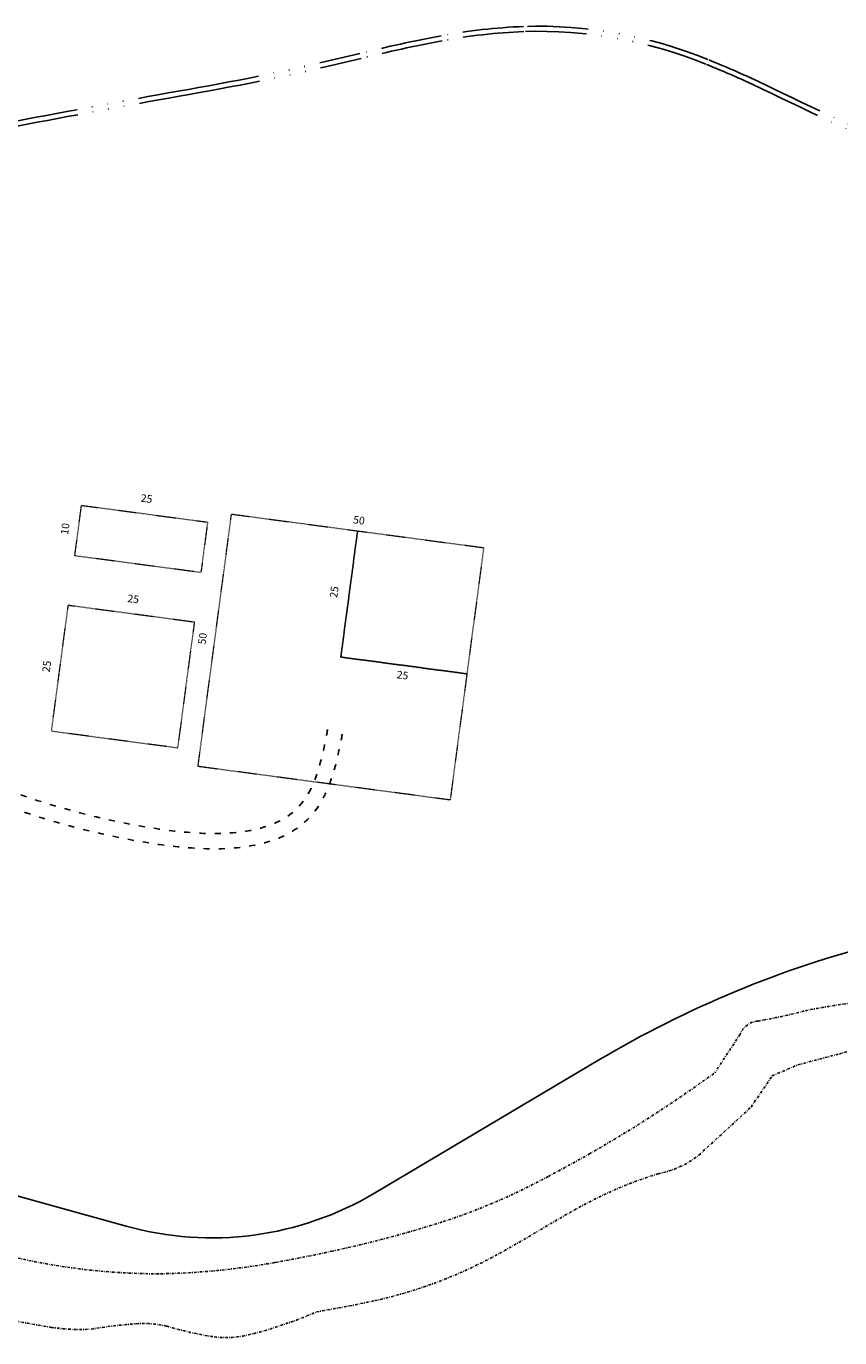
# Model space of a CAD drawing. Units: metres. Extents: x 760010 to 774385, y 9193327 to 9203250.
# Drawn here: x 761771 to 761931, y 9201817 to 9202075 of the extents above; entities that cross this region are included whole.
import ezdxf

# ---------------------------------------------------------------- set-up
doc = ezdxf.new("R2010")
doc.units = ezdxf.units.M
for name, pattern in [('ACAD_ISO03W100', [30, 12, -18]), ('ACAD_ISO14W100', [24, 12, -3, 0, -3, 0, -3, 0, -3]), ('DASHDOT', [1, 0.5, -0.25, 0, -0.25]), ('DASHED', [0.75, 0.5, -0.25])]:
    doc.linetypes.add(name, pattern=pattern)
for name, color, linetype in [('Acceso Existente a cantera', 52, 'ACAD_ISO03W100'), ('LINEA DE EJE', 3, 'Continuous'), ('PERIMETRO', 6, 'Continuous'), ('QUEBRADA', 152, 'ACAD_ISO14W100'), ('rio', 154, 'DASHDOT')]:
    doc.layers.add(name, color=color, linetype=linetype)
doc.styles.get("Standard").update_dxf_attribs({"font": 'romans.shx', "width": 0.75})
doc.dimstyles.new('ISO-25', dxfattribs={"dimtxt": 2.5, "dimasz": 2.5, "dimexe": 1.25, "dimexo": 0.625, "dimtad": 1, "dimtxsty": 'Standard', "dimcen": 2.5, "dimadec": 0, "dimazin": 0, "dimtfac": 1, "dimtmove": 0, "dimatfit": 3, "dimfxl": 0, "dimarcsym": 0})

# ---------------------------------------------------------------- blocks, each defined once
blk = doc.blocks.new('*D1731')
at = {"layer": 'Defpoints', "color": 0, "transparency": 16777216}
for p in [(761836.24, 9201975.89), (761831.54, 9201951.29), (761832.94, 9201951.11)]:
    blk.add_point(p, dxfattribs=at)
at = {"color": 0, "transparency": 16777216, "insert": (761831.82, 9201963.86), "char_height": 1.5, "attachment_point": 5, "rotation": 82.4272}
blk.add_mtext('25', dxfattribs=at)
blk = doc.blocks.new('*D1732')
at = {"layer": 'Defpoints', "color": 0, "transparency": 16777216}
for p in [(761832.71, 9201949.38), (761857.49, 9201946.08), (761857.26, 9201944.35)]:
    blk.add_point(p, dxfattribs=at)
at = {"color": 0, "transparency": 16777216, "insert": (761845.05, 9201947.36), "char_height": 1.5, "attachment_point": 5, "rotation": 352.4272}
blk.add_mtext('25', dxfattribs=at)
blk = doc.blocks.new('*D1733')
at = {"layer": 'Defpoints', "color": 0, "transparency": 16777216}
for p in [(761810.6, 9201979.3), (761811.45, 9201979.18), (761804.87, 9201929.62)]:
    blk.add_point(p, dxfattribs=at)
at = {"color": 0, "transparency": 16777216, "insert": (761805.94, 9201954.7), "char_height": 1.5, "attachment_point": 5, "rotation": 82.4272}
blk.add_mtext('50', dxfattribs=at)
blk = doc.blocks.new('*D1734')
at = {"layer": 'Defpoints', "color": 0, "transparency": 16777216}
for p in [(761778.32, 9201961.45), (761780.21, 9201961.2), (761776.91, 9201936.41)]:
    blk.add_point(p, dxfattribs=at)
at = {"color": 0, "transparency": 16777216, "insert": (761775.31, 9201949.24), "char_height": 1.5, "attachment_point": 5, "rotation": 82.4272}
blk.add_mtext('25', dxfattribs=at)
blk = doc.blocks.new('*D1735')
at = {"layer": 'Defpoints', "color": 0, "transparency": 16777216}
for p in [(761779.37, 9201961.31), (761804.32, 9201959.32), (761804.15, 9201958.01)]:
    blk.add_point(p, dxfattribs=at)
at = {"color": 0, "transparency": 16777216, "insert": (761792.11, 9201962.33), "char_height": 1.5, "attachment_point": 5, "rotation": 352.4272}
blk.add_mtext('25', dxfattribs=at)
blk = doc.blocks.new('*D1736')
at = {"layer": 'Defpoints', "color": 0, "transparency": 16777216}
for p in [(761781.97, 9201980.9), (761779.63, 9201971.13), (761780.65, 9201970.99)]:
    blk.add_point(p, dxfattribs=at)
at = {"color": 0, "transparency": 16777216, "insert": (761778.92, 9201976.27), "char_height": 1.5, "attachment_point": 5, "rotation": 82.4272}
blk.add_mtext('10', dxfattribs=at)
blk = doc.blocks.new('*D1737')
at = {"layer": 'Defpoints', "color": 0, "transparency": 16777216}
for p in [(761781.97, 9201980.9), (761806.75, 9201977.61), (761806.94, 9201979.03)]:
    blk.add_point(p, dxfattribs=at)
at = {"color": 0, "transparency": 16777216, "insert": (761794.73, 9201982.04), "char_height": 1.5, "attachment_point": 5, "rotation": 352.4272}
blk.add_mtext('25', dxfattribs=at)
blk = doc.blocks.new('*D1738')
at = {"layer": 'Defpoints', "color": 0, "transparency": 16777216}
for p in [(761811.53, 9201979.72), (761811.22, 9201977.4), (761860.78, 9201970.81)]:
    blk.add_point(p, dxfattribs=at)
at = {"color": 0, "transparency": 16777216, "insert": (761836.49, 9201977.79), "char_height": 1.5, "attachment_point": 5, "rotation": 352.4272}
blk.add_mtext('50', dxfattribs=at)
blk = doc.blocks.new('*D1794')
at = {"layer": 'Defpoints', "color": 0, "transparency": 16777216}
for p in [(761836.24, 9201975.89), (761831.54, 9201951.29), (761832.94, 9201951.11)]:
    blk.add_point(p, dxfattribs=at)
at = {"color": 0, "transparency": 16777216, "insert": (761831.82, 9201963.86), "char_height": 1.5, "attachment_point": 5, "rotation": 82.4272}
blk.add_mtext('25', dxfattribs=at)
blk = doc.blocks.new('*D1795')
at = {"layer": 'Defpoints', "color": 0, "transparency": 16777216}
for p in [(761832.71, 9201949.38), (761857.49, 9201946.08), (761857.26, 9201944.35)]:
    blk.add_point(p, dxfattribs=at)
at = {"color": 0, "transparency": 16777216, "insert": (761845.05, 9201947.36), "char_height": 1.5, "attachment_point": 5, "rotation": 352.4272}
blk.add_mtext('25', dxfattribs=at)
blk = doc.blocks.new('*D1796')
at = {"layer": 'Defpoints', "color": 0, "transparency": 16777216}
for p in [(761810.6, 9201979.3), (761811.45, 9201979.18), (761804.87, 9201929.62)]:
    blk.add_point(p, dxfattribs=at)
at = {"color": 0, "transparency": 16777216, "insert": (761805.94, 9201954.7), "char_height": 1.5, "attachment_point": 5, "rotation": 82.4272}
blk.add_mtext('50', dxfattribs=at)
blk = doc.blocks.new('*D1797')
at = {"layer": 'Defpoints', "color": 0, "transparency": 16777216}
for p in [(761778.32, 9201961.45), (761780.21, 9201961.2), (761776.91, 9201936.41)]:
    blk.add_point(p, dxfattribs=at)
at = {"color": 0, "transparency": 16777216, "insert": (761775.31, 9201949.24), "char_height": 1.5, "attachment_point": 5, "rotation": 82.4272}
blk.add_mtext('25', dxfattribs=at)
blk = doc.blocks.new('*D1798')
at = {"layer": 'Defpoints', "color": 0, "transparency": 16777216}
for p in [(761779.37, 9201961.31), (761804.32, 9201959.32), (761804.15, 9201958.01)]:
    blk.add_point(p, dxfattribs=at)
at = {"color": 0, "transparency": 16777216, "insert": (761792.11, 9201962.33), "char_height": 1.5, "attachment_point": 5, "rotation": 352.4272}
blk.add_mtext('25', dxfattribs=at)
blk = doc.blocks.new('*D1799')
at = {"layer": 'Defpoints', "color": 0, "transparency": 16777216}
for p in [(761781.97, 9201980.9), (761779.63, 9201971.13), (761780.65, 9201970.99)]:
    blk.add_point(p, dxfattribs=at)
at = {"color": 0, "transparency": 16777216, "insert": (761778.92, 9201976.27), "char_height": 1.5, "attachment_point": 5, "rotation": 82.4272}
blk.add_mtext('10', dxfattribs=at)
blk = doc.blocks.new('*D1800')
at = {"layer": 'Defpoints', "color": 0, "transparency": 16777216}
for p in [(761781.97, 9201980.9), (761806.75, 9201977.61), (761806.94, 9201979.03)]:
    blk.add_point(p, dxfattribs=at)
at = {"color": 0, "transparency": 16777216, "insert": (761794.73, 9201982.04), "char_height": 1.5, "attachment_point": 5, "rotation": 352.4272}
blk.add_mtext('25', dxfattribs=at)
blk = doc.blocks.new('*D1801')
at = {"layer": 'Defpoints', "color": 0, "transparency": 16777216}
for p in [(761811.53, 9201979.72), (761811.22, 9201977.4), (761860.78, 9201970.81)]:
    blk.add_point(p, dxfattribs=at)
at = {"color": 0, "transparency": 16777216, "insert": (761836.49, 9201977.79), "char_height": 1.5, "attachment_point": 5, "rotation": 352.4272}
blk.add_mtext('50', dxfattribs=at)
blk = doc.blocks.new('*D1902')
at = {"layer": 'Defpoints', "color": 0, "transparency": 16777216}
for p in [(761836.24, 9201975.89), (761831.54, 9201951.29), (761832.94, 9201951.11)]:
    blk.add_point(p, dxfattribs=at)
at = {"color": 0, "transparency": 16777216, "insert": (761831.82, 9201963.86), "char_height": 1.5, "attachment_point": 5, "rotation": 82.4272}
blk.add_mtext('25', dxfattribs=at)
blk = doc.blocks.new('*D1903')
at = {"layer": 'Defpoints', "color": 0, "transparency": 16777216}
for p in [(761832.71, 9201949.38), (761857.49, 9201946.08), (761857.26, 9201944.35)]:
    blk.add_point(p, dxfattribs=at)
at = {"color": 0, "transparency": 16777216, "insert": (761845.05, 9201947.36), "char_height": 1.5, "attachment_point": 5, "rotation": 352.4272}
blk.add_mtext('25', dxfattribs=at)
blk = doc.blocks.new('*D1904')
at = {"layer": 'Defpoints', "color": 0, "transparency": 16777216}
for p in [(761810.6, 9201979.3), (761811.45, 9201979.18), (761804.87, 9201929.62)]:
    blk.add_point(p, dxfattribs=at)
at = {"color": 0, "transparency": 16777216, "insert": (761805.94, 9201954.7), "char_height": 1.5, "attachment_point": 5, "rotation": 82.4272}
blk.add_mtext('50', dxfattribs=at)
blk = doc.blocks.new('*D1905')
at = {"layer": 'Defpoints', "color": 0, "transparency": 16777216}
for p in [(761778.32, 9201961.45), (761780.21, 9201961.2), (761776.91, 9201936.41)]:
    blk.add_point(p, dxfattribs=at)
at = {"color": 0, "transparency": 16777216, "insert": (761775.31, 9201949.24), "char_height": 1.5, "attachment_point": 5, "rotation": 82.4272}
blk.add_mtext('25', dxfattribs=at)
blk = doc.blocks.new('*D1906')
at = {"layer": 'Defpoints', "color": 0, "transparency": 16777216}
for p in [(761779.37, 9201961.31), (761804.32, 9201959.32), (761804.15, 9201958.01)]:
    blk.add_point(p, dxfattribs=at)
at = {"color": 0, "transparency": 16777216, "insert": (761792.11, 9201962.33), "char_height": 1.5, "attachment_point": 5, "rotation": 352.4272}
blk.add_mtext('25', dxfattribs=at)
blk = doc.blocks.new('*D1907')
at = {"layer": 'Defpoints', "color": 0, "transparency": 16777216}
for p in [(761781.97, 9201980.9), (761779.63, 9201971.13), (761780.65, 9201970.99)]:
    blk.add_point(p, dxfattribs=at)
at = {"color": 0, "transparency": 16777216, "insert": (761778.92, 9201976.27), "char_height": 1.5, "attachment_point": 5, "rotation": 82.4272}
blk.add_mtext('10', dxfattribs=at)
blk = doc.blocks.new('*D1908')
at = {"layer": 'Defpoints', "color": 0, "transparency": 16777216}
for p in [(761781.97, 9201980.9), (761806.75, 9201977.61), (761806.94, 9201979.03)]:
    blk.add_point(p, dxfattribs=at)
at = {"color": 0, "transparency": 16777216, "insert": (761794.73, 9201982.04), "char_height": 1.5, "attachment_point": 5, "rotation": 352.4272}
blk.add_mtext('25', dxfattribs=at)
blk = doc.blocks.new('*D1909')
at = {"layer": 'Defpoints', "color": 0, "transparency": 16777216}
for p in [(761811.53, 9201979.72), (761811.22, 9201977.4), (761860.78, 9201970.81)]:
    blk.add_point(p, dxfattribs=at)
at = {"color": 0, "transparency": 16777216, "insert": (761836.49, 9201977.79), "char_height": 1.5, "attachment_point": 5, "rotation": 352.4272}
blk.add_mtext('50', dxfattribs=at)

msp = doc.modelspace()

# ---------------------------------------------------------------- linework, layer by layer
at = {"layer": 'Acceso Existente a cantera', "color": 211, "ltscale": 0.1, "flags": 128}
for points in [[(761693.845, 9201951.493, -0.0030037), (761711.946, 9201945.208, -0.0029532), (761730.194, 9201938.579, 0.0009323), (761757.113, 9201928.621, 0.0077741), (761770.208, 9201923.967, 0.0444293), (761796.647, 9201917.41, 0.0228793), (761804.838, 9201916.54, 0.0503868), (761813.978, 9201916.851, 0.0604703), (761819.666, 9201918.355, 0.1832101), (761826.786, 9201924.727, 0.0396224), (761828.164, 9201927.929, 0.0169821), (761828.886, 9201930.272, 0.0176977), (761830.033, 9201935.279, 0.0042927), (761830.531, 9201937.862)], [(761693.845, 9201951.493, -0.0030037), (761711.946, 9201945.208, -0.0029532), (761730.194, 9201938.579, 0.0009323), (761757.113, 9201928.621, 0.0077741), (761770.208, 9201923.967, 0.0444293), (761796.647, 9201917.41, 0.0228793), (761804.838, 9201916.54, 0.0503868), (761813.978, 9201916.851, 0.0604703), (761819.666, 9201918.355, 0.1832101), (761826.786, 9201924.727, 0.0396224), (761828.164, 9201927.929, 0.0169821), (761828.886, 9201930.272, 0.0176977), (761830.033, 9201935.279, 0.0042927), (761830.531, 9201937.862)], [(761693.845, 9201951.493, -0.0030037), (761711.946, 9201945.208, -0.0029532), (761730.194, 9201938.579, 0.0009323), (761757.113, 9201928.621, 0.0077741), (761770.208, 9201923.967, 0.0444293), (761796.647, 9201917.41, 0.0228793), (761804.838, 9201916.54, 0.0503868), (761813.978, 9201916.851, 0.0604703), (761819.666, 9201918.355, 0.1832101), (761826.786, 9201924.727, 0.0396224), (761828.164, 9201927.929, 0.0169821), (761828.886, 9201930.272, 0.0176977), (761830.033, 9201935.279, 0.0042927), (761830.531, 9201937.862)], [(761694.577, 9201948.073, -0.0027212), (761710.941, 9201942.381, -0.0029523), (761729.15, 9201935.765, 0.000932), (761756.071, 9201925.807, 0.0077653), (761769.239, 9201921.127, 0.0444215), (761796.19, 9201914.444, 0.0228638), (761804.648, 9201913.546, 0.0503577), (761814.385, 9201913.878, 0.060355), (761820.761, 9201915.562, 0.1827628), (761829.445, 9201923.336, 0.0394247), (761831.002, 9201926.957, 0.0169693), (761831.784, 9201929.493, 0.0176745), (761832.977, 9201934.699, 0.0042702), (761833.482, 9201937.319)], [(761694.577, 9201948.073, -0.0027212), (761710.941, 9201942.381, -0.0029523), (761729.15, 9201935.765, 0.000932), (761756.071, 9201925.807, 0.0077653), (761769.239, 9201921.127, 0.0444215), (761796.19, 9201914.444, 0.0228638), (761804.648, 9201913.546, 0.0503577), (761814.385, 9201913.878, 0.060355), (761820.761, 9201915.562, 0.1827628), (761829.445, 9201923.336, 0.0394247), (761831.002, 9201926.957, 0.0169693), (761831.784, 9201929.493, 0.0176745), (761832.977, 9201934.699, 0.0042702), (761833.482, 9201937.319)], [(761694.577, 9201948.073, -0.0027212), (761710.941, 9201942.381, -0.0029523), (761729.15, 9201935.765, 0.000932), (761756.071, 9201925.807, 0.0077653), (761769.239, 9201921.127, 0.0444215), (761796.19, 9201914.444, 0.0228638), (761804.648, 9201913.546, 0.0503577), (761814.385, 9201913.878, 0.060355), (761820.761, 9201915.562, 0.1827628), (761829.445, 9201923.336, 0.0394247), (761831.002, 9201926.957, 0.0169693), (761831.784, 9201929.493, 0.0176745), (761832.977, 9201934.699, 0.0042702), (761833.482, 9201937.319)]]:
    msp.add_lwpolyline(points, format="xyb", dxfattribs=at)
at = {"layer": 'LINEA DE EJE', "color": 3, "linetype": 'Continuous', "lineweight": -3}
msp.add_lwpolyline([(762079.599, 9201976.01), (762034.038, 9201938.14, -0.1113077), (761959.607, 9201900.166), (761938.943, 9201894.889, 0.0714401), (761883.783, 9201872.04), (761839.573, 9201845.819, -0.2043182), (761790.764, 9201839.319), (761696.717, 9201865.402, -0.2687012), (761661.637, 9201901.201), (761652.183, 9201938.183), (761643.068, 9201973.843, -0.1316525), (761643.128, 9201979.019), (761650.314, 9202004.65)], format="xyb", dxfattribs=at)
msp.add_lwpolyline([(762079.599, 9201976.01), (762034.038, 9201938.14, -0.1113077), (761959.607, 9201900.166), (761938.943, 9201894.889, 0.0714401), (761883.783, 9201872.04), (761839.573, 9201845.819, -0.2043182), (761790.764, 9201839.319), (761696.717, 9201865.402, -0.2687012), (761661.637, 9201901.201), (761652.183, 9201938.183), (761643.068, 9201973.843, -0.1316525), (761643.128, 9201979.019), (761650.314, 9202004.65)], format="xyb", dxfattribs=at)
msp.add_lwpolyline([(762079.599, 9201976.01), (762034.038, 9201938.14, -0.1113077), (761959.607, 9201900.166), (761938.943, 9201894.889, 0.0714401), (761883.783, 9201872.04), (761839.573, 9201845.819, -0.2043182), (761790.764, 9201839.319), (761696.717, 9201865.402, -0.2687012), (761661.637, 9201901.201), (761652.183, 9201938.183), (761643.068, 9201973.843, -0.1316525), (761643.128, 9201979.019), (761650.314, 9202004.65)], format="xyb", dxfattribs=at)
at = {"layer": 'PERIMETRO', "color": 4, "linetype": 'DASHED', "lineweight": 20, "ltscale": 0.2}
for points in [[(761781.971, 9201980.904), (761806.753, 9201977.609), (761805.435, 9201967.696), (761780.653, 9201970.991)], [(761781.971, 9201980.904), (761806.753, 9201977.609), (761805.435, 9201967.696), (761780.653, 9201970.991)], [(761781.971, 9201980.904), (761806.753, 9201977.609), (761805.435, 9201967.696), (761780.653, 9201970.991)], [(761779.366, 9201961.308), (761804.148, 9201958.013), (761800.853, 9201933.232), (761776.072, 9201936.526)], [(761779.366, 9201961.308), (761804.148, 9201958.013), (761800.853, 9201933.232), (761776.072, 9201936.526)], [(761779.366, 9201961.308), (761804.148, 9201958.013), (761800.853, 9201933.232), (761776.072, 9201936.526)]]:
    msp.add_lwpolyline(points, close=True, dxfattribs=at)
for points in [[(761857.724, 9201947.811), (761854.429, 9201923.029), (761804.866, 9201929.618), (761811.455, 9201979.182), (761836.237, 9201975.887), (761832.942, 9201951.106), (761857.724, 9201947.811)], [(761857.724, 9201947.811), (761854.429, 9201923.029), (761804.866, 9201929.618), (761811.455, 9201979.182), (761836.237, 9201975.887), (761832.942, 9201951.106), (761857.724, 9201947.811)], [(761857.724, 9201947.811), (761854.429, 9201923.029), (761804.866, 9201929.618), (761811.455, 9201979.182), (761836.237, 9201975.887), (761832.942, 9201951.106), (761857.724, 9201947.811)], [(761836.237, 9201975.887), (761861.019, 9201972.593), (761857.724, 9201947.811), (761832.942, 9201951.106), (761836.237, 9201975.887)], [(761836.237, 9201975.887), (761861.019, 9201972.593), (761857.724, 9201947.811), (761832.942, 9201951.106), (761836.237, 9201975.887)], [(761836.237, 9201975.887), (761861.019, 9201972.593), (761857.724, 9201947.811), (761832.942, 9201951.106), (761836.237, 9201975.887)]]:
    msp.add_lwpolyline(points, dxfattribs=at)
at = {"layer": 'QUEBRADA'}
for points in [[(762036.088, 9202015.1, -0.0078065), (762020.32, 9202018.881, -0.0353261), (761997.43, 9202026.49, -0.0148634), (761975.262, 9202036.462, 0.0069843), (761945.704, 9202049.938, -0.0089216), (761916.268, 9202063.552, 0.0168342), (761905.061, 9202068.475, 0.1051731), (761868.882, 9202074.955, 0.0364356), (761852.66, 9202073.115, 0.0137398), (761836.707, 9202069.66, -0.0163318), (761804.972, 9202062.953, 0.0031437), (761773.075, 9202057.114, 0.0004866), (761725.291, 9202047.865, 0.01602), (761713.402, 9202044.959, 0.0153483), (761707.281, 9202043.093), (761697.285, 9202032.828), (761695.591, 9202028.709, -0.1591717), (761693.577, 9202026.346), (761676.864, 9202016.115, 0.0588474), (761675.942, 9202015.389), (761661.242, 9202000.718, -0.3364979), (761660.044, 9202000.555), (761655.088, 9202003.353), (761649.847, 9202008.284)], [(762036.088, 9202015.1, -0.0078065), (762020.32, 9202018.881, -0.0353261), (761997.43, 9202026.49, -0.0148634), (761975.262, 9202036.462, 0.0069843), (761945.704, 9202049.938, -0.0089216), (761916.268, 9202063.552, 0.0168342), (761905.061, 9202068.475, 0.1051731), (761868.882, 9202074.955, 0.0364356), (761852.66, 9202073.115, 0.0137398), (761836.707, 9202069.66, -0.0163318), (761804.972, 9202062.953, 0.0031437), (761773.075, 9202057.114, 0.0004866), (761725.291, 9202047.865, 0.01602), (761713.402, 9202044.959, 0.0153483), (761707.281, 9202043.093), (761697.285, 9202032.828), (761695.591, 9202028.709, -0.1591717), (761693.577, 9202026.346), (761676.864, 9202016.115, 0.0588474), (761675.942, 9202015.389), (761661.242, 9202000.718, -0.3364979), (761660.044, 9202000.555), (761655.088, 9202003.353), (761649.847, 9202008.284)], [(762036.088, 9202015.1, -0.0078065), (762020.32, 9202018.881, -0.0353261), (761997.43, 9202026.49, -0.0148634), (761975.262, 9202036.462, 0.0069843), (761945.704, 9202049.938, -0.0089216), (761916.268, 9202063.552, 0.0168342), (761905.061, 9202068.475, 0.1051731), (761868.882, 9202074.955, 0.0364356), (761852.66, 9202073.115, 0.0137398), (761836.707, 9202069.66, -0.0163318), (761804.972, 9202062.953, 0.0031437), (761773.075, 9202057.114, 0.0004866), (761725.291, 9202047.865, 0.01602), (761713.402, 9202044.959, 0.0153483), (761707.281, 9202043.093), (761697.285, 9202032.828), (761695.591, 9202028.709, -0.1591717), (761693.577, 9202026.346), (761676.864, 9202016.115, 0.0588474), (761675.942, 9202015.389), (761661.242, 9202000.718, -0.3364979), (761660.044, 9202000.555), (761655.088, 9202003.353), (761649.847, 9202008.284)], [(762035.87, 9202014.124, -0.0078065), (762020.073, 9202017.912, -0.0353272), (761997.047, 9202025.566, -0.0148605), (761974.83, 9202035.56, 0.0069833), (761945.301, 9202049.022, -0.0089214), (761915.834, 9202062.651, 0.0168364), (761904.687, 9202067.548, 0.1051713), (761868.919, 9202073.956, 0.0364268), (761852.844, 9202072.132, 0.0137398), (761836.945, 9202068.689, -0.0163318), (761805.146, 9202061.969, 0.0031435), (761773.263, 9202056.132, 0.0004865), (761725.49, 9202046.885, 0.0160141), (761713.667, 9202043.995, 0.0147751), (761707.829, 9202042.222), (761698.136, 9202032.269), (761696.392, 9202028.027, -0.1591717), (761694.378, 9202025.664), (761677.487, 9202015.324, 0.0588474), (761676.565, 9202014.598), (761661.411, 9201999.474, -0.3364979), (761660.213, 9201999.311), (761654.491, 9202002.541), (761649.161, 9202007.555)], [(762035.87, 9202014.124, -0.0078065), (762020.073, 9202017.912, -0.0353272), (761997.047, 9202025.566, -0.0148605), (761974.83, 9202035.56, 0.0069833), (761945.301, 9202049.022, -0.0089214), (761915.834, 9202062.651, 0.0168364), (761904.687, 9202067.548, 0.1051713), (761868.919, 9202073.956, 0.0364268), (761852.844, 9202072.132, 0.0137398), (761836.945, 9202068.689, -0.0163318), (761805.146, 9202061.969, 0.0031435), (761773.263, 9202056.132, 0.0004865), (761725.49, 9202046.885, 0.0160141), (761713.667, 9202043.995, 0.0147751), (761707.829, 9202042.222), (761698.136, 9202032.269), (761696.392, 9202028.027, -0.1591717), (761694.378, 9202025.664), (761677.487, 9202015.324, 0.0588474), (761676.565, 9202014.598), (761661.411, 9201999.474, -0.3364979), (761660.213, 9201999.311), (761654.491, 9202002.541), (761649.161, 9202007.555)], [(762035.87, 9202014.124, -0.0078065), (762020.073, 9202017.912, -0.0353272), (761997.047, 9202025.566, -0.0148605), (761974.83, 9202035.56, 0.0069833), (761945.301, 9202049.022, -0.0089214), (761915.834, 9202062.651, 0.0168364), (761904.687, 9202067.548, 0.1051713), (761868.919, 9202073.956, 0.0364268), (761852.844, 9202072.132, 0.0137398), (761836.945, 9202068.689, -0.0163318), (761805.146, 9202061.969, 0.0031435), (761773.263, 9202056.132, 0.0004865), (761725.49, 9202046.885, 0.0160141), (761713.667, 9202043.995, 0.0147751), (761707.829, 9202042.222), (761698.136, 9202032.269), (761696.392, 9202028.027, -0.1591717), (761694.378, 9202025.664), (761677.487, 9202015.324, 0.0588474), (761676.565, 9202014.598), (761661.411, 9201999.474, -0.3364979), (761660.213, 9201999.311), (761654.491, 9202002.541), (761649.161, 9202007.555)]]:
    msp.add_lwpolyline(points, format="xyb", dxfattribs=at)
at = {"layer": 'rio', "color": 152}
for points in [[(761911.409, 9201876.989, -0.2922391), (761914.968, 9201879.617, 0.0213315), (761924.257, 9201881.651, -0.0183408), (761933.366, 9201883.169, -0.1321394), (761939.263, 9201885.484, 0.2930415), (761945.01, 9201885.345, -0.088849), (761964.8, 9201892.992, 0.0237642), (761992.317, 9201901.005, 0.0801064), (762003.133, 9201907.225, 0.0546614), (762017.972, 9201915.989, 0.0978568), (762028.642, 9201922.468)], [(761911.409, 9201876.989, -0.2922391), (761914.968, 9201879.617, 0.0213315), (761924.257, 9201881.651, -0.0183408), (761933.366, 9201883.169, -0.1321394), (761939.263, 9201885.484, 0.2930415), (761945.01, 9201885.345, -0.088849), (761964.8, 9201892.992, 0.0237642), (761992.317, 9201901.005, 0.0801064), (762003.133, 9201907.225, 0.0546614), (762017.972, 9201915.989, 0.0978568), (762028.642, 9201922.468)], [(761911.409, 9201876.989, -0.2922391), (761914.968, 9201879.617, 0.0213315), (761924.257, 9201881.651, -0.0183408), (761933.366, 9201883.169, -0.1321394), (761939.263, 9201885.484, 0.2930415), (761945.01, 9201885.345, -0.088849), (761964.8, 9201892.992, 0.0237642), (761992.317, 9201901.005, 0.0801064), (762003.133, 9201907.225, 0.0546614), (762017.972, 9201915.989, 0.0978568), (762028.642, 9201922.468)], [(761552.29, 9201920.139, 0.008196), (761565.539, 9201902.057, 0.0366292), (761578.754, 9201886.498, 0.0506123), (761585.4, 9201881.248, 0.1052933), (761595.647, 9201877.51, 0.0284195), (761601.283, 9201876.981, -0.0087961), (761618.54, 9201876.753, -0.0346143), (761657.747, 9201872.43, -0.0506869), (761700.966, 9201859.237, -0.0063462), (761731.927, 9201845.456, 0.0484544), (761769.457, 9201833.061, 0.0558841), (761797.506, 9201829.98, 0.039733), (761819.978, 9201832.196, 0.0118256), (761831.127, 9201834.408, 0.0242765), (761853.049, 9201840.222, 0.0460153), (761873.74, 9201849.12, 0.0045398), (761881.816, 9201853.524, 0.0271162), (761906.464, 9201869.458, -0.0023731), (761911.409, 9201876.989, -0.01965)], [(761552.29, 9201920.139, 0.008196), (761565.539, 9201902.057, 0.0366292), (761578.754, 9201886.498, 0.0506123), (761585.4, 9201881.248, 0.1052933), (761595.647, 9201877.51, 0.0284195), (761601.283, 9201876.981, -0.0087961), (761618.54, 9201876.753, -0.0346143), (761657.747, 9201872.43, -0.0506869), (761700.966, 9201859.237, -0.0063462), (761731.927, 9201845.456, 0.0484544), (761769.457, 9201833.061, 0.0558841), (761797.506, 9201829.98, 0.039733), (761819.978, 9201832.196, 0.0118256), (761831.127, 9201834.408, 0.0242765), (761853.049, 9201840.222, 0.0460153), (761873.74, 9201849.12, 0.0045398), (761881.816, 9201853.524, 0.0271162), (761906.464, 9201869.458, -0.0023731), (761911.409, 9201876.989, -0.01965)], [(761552.29, 9201920.139, 0.008196), (761565.539, 9201902.057, 0.0366292), (761578.754, 9201886.498, 0.0506123), (761585.4, 9201881.248, 0.1052933), (761595.647, 9201877.51, 0.0284195), (761601.283, 9201876.981, -0.0087961), (761618.54, 9201876.753, -0.0346143), (761657.747, 9201872.43, -0.0506869), (761700.966, 9201859.237, -0.0063462), (761731.927, 9201845.456, 0.0484544), (761769.457, 9201833.061, 0.0558841), (761797.506, 9201829.98, 0.039733), (761819.978, 9201832.196, 0.0118256), (761831.127, 9201834.408, 0.0242765), (761853.049, 9201840.222, 0.0460153), (761873.74, 9201849.12, 0.0045398), (761881.816, 9201853.524, 0.0271162), (761906.464, 9201869.458, -0.0023731), (761911.409, 9201876.989, -0.01965)], [(762013.685, 9201900.435, -0.0050157), (761992.581, 9201890.517, -0.0098629), (761981.845, 9201885.846, -0.0106116), (761976.387, 9201883.756, -0.0423457), (761962.36, 9201879.936, -0.0080106), (761953.725, 9201878.502, 0.0318342), (761936.632, 9201874.818, 0.0027987), (761931.025, 9201873.198, 0.0027987)], [(762013.685, 9201900.435, -0.0050157), (761992.581, 9201890.517, -0.0098629), (761981.845, 9201885.846, -0.0106116), (761976.387, 9201883.756, -0.0423457), (761962.36, 9201879.936, -0.0080106), (761953.725, 9201878.502, 0.0318342), (761936.632, 9201874.818, 0.0027987), (761931.025, 9201873.198, 0.0027987)], [(762013.685, 9201900.435, -0.0050157), (761992.581, 9201890.517, -0.0098629), (761981.845, 9201885.846, -0.0106116), (761976.387, 9201883.756, -0.0423457), (761962.36, 9201879.936, -0.0080106), (761953.725, 9201878.502, 0.0318342), (761936.632, 9201874.818, 0.0027987), (761931.025, 9201873.198, 0.0027987)], [(761903.323, 9201853.287, -0.125174), (761895.31, 9201849.641, 0.0237602), (761887.099, 9201846.62, 0.02436), (761879.269, 9201842.741, 0.008342), (761871.688, 9201838.346, -0.0093574), (761864.101, 9201833.982, -0.0724371), (761839.626, 9201824.707, -0.0122043), (761828.169, 9201822.509, -0.0267346), (761821.056, 9201819.817, -0.0369043), (761813.655, 9201817.758, -0.0787712), (761808.056, 9201817.599, -0.0367282), (761798.731, 9201819.69, 0.0689003), (761793.106, 9201820.195, 0.0225628), (761783.653, 9201819.095, -0.0493443), (761776.073, 9201819.45, 0.0005603), (761761.089, 9201822.04, 0.0282209)], [(761903.323, 9201853.287, -0.125174), (761895.31, 9201849.641, 0.0237602), (761887.099, 9201846.62, 0.02436), (761879.269, 9201842.741, 0.008342), (761871.688, 9201838.346, -0.0093574), (761864.101, 9201833.982, -0.0724371), (761839.626, 9201824.707, -0.0122043), (761828.169, 9201822.509, -0.0267346), (761821.056, 9201819.817, -0.0369043), (761813.655, 9201817.758, -0.0787712), (761808.056, 9201817.599, -0.0367282), (761798.731, 9201819.69, 0.0689003), (761793.106, 9201820.195, 0.0225628), (761783.653, 9201819.095, -0.0493443), (761776.073, 9201819.45, 0.0005603), (761761.089, 9201822.04, 0.0282209)], [(761903.323, 9201853.287, -0.125174), (761895.31, 9201849.641, 0.0237602), (761887.099, 9201846.62, 0.02436), (761879.269, 9201842.741, 0.008342), (761871.688, 9201838.346, -0.0093574), (761864.101, 9201833.982, -0.0724371), (761839.626, 9201824.707, -0.0122043), (761828.169, 9201822.509, -0.0267346), (761821.056, 9201819.817, -0.0369043), (761813.655, 9201817.758, -0.0787712), (761808.056, 9201817.599, -0.0367282), (761798.731, 9201819.69, 0.0689003), (761793.106, 9201820.195, 0.0225628), (761783.653, 9201819.095, -0.0493443), (761776.073, 9201819.45, 0.0005603), (761761.089, 9201822.04, 0.0282209)]]:
    msp.add_lwpolyline(points, format="xyb", dxfattribs=at)
msp.add_lwpolyline([(761903.323, 9201853.287), (761913.59, 9201862.727), (761917.741, 9201868.861), (761922.795, 9201871.026), (761931.025, 9201873.198)], dxfattribs=at)
msp.add_lwpolyline([(761903.323, 9201853.287), (761913.59, 9201862.727), (761917.741, 9201868.861), (761922.795, 9201871.026), (761931.025, 9201873.198)], dxfattribs=at)
msp.add_lwpolyline([(761903.323, 9201853.287), (761913.59, 9201862.727), (761917.741, 9201868.861), (761922.795, 9201871.026), (761931.025, 9201873.198)], dxfattribs=at)

# ---------------------------------------------------------------- dimensions: what is measured, and where the dimension line sits
for p1, p2, distance, picture, middle in [((761781.971, 9201980.904), (761806.753, 9201977.609), 1.438, '*D1737', (761794.733, 9201982.045)), ((761781.971, 9201980.904), (761806.753, 9201977.609), 1.438, '*D1800', (761794.733, 9201982.045)), ((761781.971, 9201980.904), (761806.753, 9201977.609), 1.438, '*D1908', (761794.733, 9201982.045)), ((761781.971, 9201980.904), (761780.653, 9201970.991), -1.037, '*D1736', (761778.921, 9201976.265)), ((761781.971, 9201980.904), (761780.653, 9201970.991), -1.037, '*D1799', (761778.921, 9201976.265)), ((761781.971, 9201980.904), (761780.653, 9201970.991), -1.037, '*D1907', (761778.921, 9201976.265)), ((761860.782, 9201970.814), (761811.218, 9201977.403), -2.336, '*D1738', (761836.489, 9201977.787)), ((761860.782, 9201970.814), (761811.218, 9201977.403), -2.336, '*D1801', (761836.489, 9201977.787)), ((761860.782, 9201970.814), (761811.218, 9201977.403), -2.336, '*D1909', (761836.489, 9201977.787)), ((761804.866, 9201929.618), (761811.455, 9201979.182), 0.864, '*D1733', (761805.941, 9201954.695)), ((761804.866, 9201929.618), (761811.455, 9201979.182), 0.864, '*D1796', (761805.941, 9201954.695)), ((761804.866, 9201929.618), (761811.455, 9201979.182), 0.864, '*D1904', (761805.941, 9201954.695)), ((761836.237, 9201975.887), (761832.942, 9201951.106), -1.418, '*D1731', (761831.821, 9201963.865)), ((761836.237, 9201975.887), (761832.942, 9201951.106), -1.418, '*D1794', (761831.821, 9201963.865)), ((761836.237, 9201975.887), (761832.942, 9201951.106), -1.418, '*D1902', (761831.821, 9201963.865)), ((761779.366, 9201961.308), (761804.148, 9201958.013), 1.316, '*D1735', (761792.112, 9201962.328)), ((761779.366, 9201961.308), (761804.148, 9201958.013), 1.316, '*D1798', (761792.112, 9201962.328)), ((761779.366, 9201961.308), (761804.148, 9201958.013), 1.316, '*D1906', (761792.112, 9201962.328)), ((761776.913, 9201936.414), (761780.207, 9201961.196), 1.905, '*D1734', (761775.309, 9201949.238)), ((761776.913, 9201936.414), (761780.207, 9201961.196), 1.905, '*D1797', (761775.309, 9201949.238)), ((761776.913, 9201936.414), (761780.207, 9201961.196), 1.905, '*D1905', (761775.309, 9201949.238)), ((761832.712, 9201949.376), (761857.494, 9201946.081), -1.745, '*D1732', (761845.054, 9201947.361)), ((761832.712, 9201949.376), (761857.494, 9201946.081), -1.745, '*D1795', (761845.054, 9201947.361)), ((761832.712, 9201949.376), (761857.494, 9201946.081), -1.745, '*D1903', (761845.054, 9201947.361))]:
    dim = msp.add_aligned_dim(p1=p1, p2=p2, distance=distance, dimstyle='ISO-25', override={"dimtxt": 1.5, "dimse1": 1, "dimse2": 1, "dimsd1": 1, "dimsd2": 1})
    dim.commit()
    dim.dimension.update_dxf_attribs({"geometry": picture, "text_midpoint": middle})

doc.saveas('drawing.dxf')
